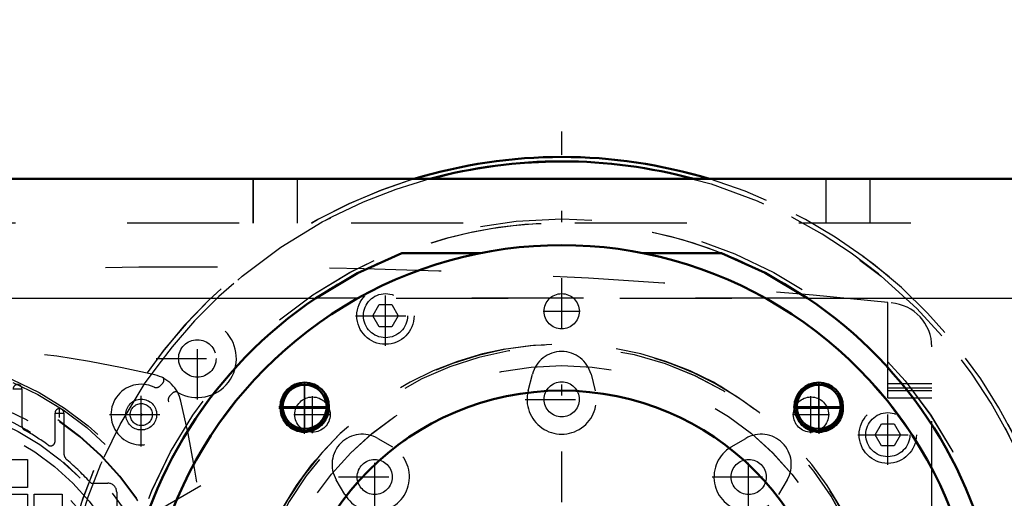
# Model space of a CAD drawing. Units: inches. Extents: x 14 to 234, y 19 to 250.
# Drawn here: x 167 to 176, y 121 to 125 of the extents above; entities that cross this region are included whole.
import ezdxf

# ---------------------------------------------------------------- set-up
doc = ezdxf.new("R2010")
doc.units = ezdxf.units.IN
doc.header["$MEASUREMENT"] = 0
doc.linetypes.add('Center', pattern=[1.5, 0.45, -0.5, 0.05, -0.5])
doc.linetypes.add('Dashed', pattern=[2, 1, -1])
for name, color, linetype, lineweight in [('2d ConnectionPoints', 7, 'Continuous', 50), ('AM_0', 7, 'Continuous', 50), ('AM_4', 3, 'Continuous', 25), ('AM_5', 3, 'Continuous', 25), ('AM_7', 7, 'Center', 25), ('AM_9', 6, 'Dashed', 25)]:
    doc.layers.add(name, color=color, linetype=linetype, lineweight=lineweight)
doc.dimstyles.get("Standard").update_dxf_attribs({"dimtxt": 0.18, "dimasz": 0.18, "dimexe": 0.18, "dimexo": 0.0625, "dimgap": 0.09, "dimtad": 0, "dimtih": 1, "dimtoh": 1, "dimdec": 4, "dimzin": 0, "dimdsep": 46, "dimtxsty": 'Standard', "dimcen": 0.09, "dimadec": 0, "dimazin": 0, "dimtfac": 1, "dimtdec": 4, "dimtofl": 0, "dimtmove": 0, "dimatfit": 3, "dimfxl": 0, "dimtolj": 1, "dimtzin": 0, "dimarcsym": 0})

# ---------------------------------------------------------------- blocks, each defined once
blk = doc.blocks.new('59_0725701010_2_0_in_DJN6W_1_1_GN_Wire_Rope_Hoist_900')
at = {"layer": 'AM_0'}
blk.add_arc((171.7281, 119.307), 4.5276, 73.04257, 106.95743, dxfattribs=at)
at = {"layer": 'AM_7'}
blk.add_line((171.7281, 114.5531), (171.7281, 124.061), dxfattribs=at)
at = {"layer": 'AM_9'}
for radius in [4.4884, 3.9757]:
    blk.add_circle((171.7281, 119.307), radius, dxfattribs=at)
for radius, start, end in [(4.5276, 106.95743, 292.33959), (4.5276, 299.5878, 73.04257), (3.937, 63.60631, 111.25436), (3.937, 318.62813, 62.93008)]:
    blk.add_arc((171.7281, 119.307), radius, start, end, dxfattribs=at)
blk = doc.blocks.new('60_3737219300_0_in_DJN6W_1_1_GN_Wire_Rope_Hoist_900')
at = {"layer": 'AM_0'}
for p, q in [((170.4077, 123.6377), (164.2478, 123.6377)), ((187.0355, 123.6377), (173.0477, 123.6377))]:
    blk.add_line(p, q, dxfattribs=at)
at = {"layer": 'AM_7'}
for p, q in [((169.4289, 121.3631), (169.4289, 121.8336)), ((169.4314, 121.397), (169.4314, 121.8104)), ((174.0248, 121.397), (174.0248, 121.8104)), ((174.0273, 121.3631), (174.0273, 121.8336)), ((169.2015, 121.6062), (169.6563, 121.6062)), ((169.2247, 121.6037), (169.6381, 121.6037)), ((173.8, 121.6062), (174.2547, 121.6062)), ((173.8181, 121.6037), (174.2315, 121.6037)), ((169.2015, 121.5905), (169.6563, 121.5905)), ((173.8, 121.5905), (174.2547, 121.5905))]:
    blk.add_line(p, q, dxfattribs=at)
at = {"layer": 'AM_9'}
for p, q in [((168.9722, 123.244), (168.9722, 123.6376)), ((169.3659, 123.244), (169.3659, 123.6376)), ((173.0477, 123.6377), (170.4077, 123.6377)), ((174.0903, 123.244), (174.0903, 123.6376)), ((174.484, 123.244), (174.484, 123.6376)), ((226.8462, 123.244), (164.2478, 123.244)), ((170.3009, 122.9762), (171.0031, 122.9762)), ((172.4531, 122.9762), (173.1553, 122.9762)), ((164.2478, 122.5747), (226.8458, 122.5747))]:
    blk.add_line(p, q, dxfattribs=at)
for centre, radius in [((171.7281, 119.307), 2.6654), ((169.4289, 121.6062), 0.2165), ((169.4289, 121.5905), 0.2165), ((169.4314, 121.6037), 0.1969), ((174.0273, 121.6062), 0.2165), ((174.0273, 121.5905), 0.2165), ((174.0248, 121.6037), 0.1969), ((171.7281, 119.307), 2.4409)]:
    blk.add_circle(centre, radius, dxfattribs=at)
for radius, start, end in [(3.7402, 98.07135, 184.11597), (3.7402, 355.88403, 81.70255), (3.937, 111.25436, 223.15011), (3.937, 320.94988, 56.09874), (2.8543, 291.17924, 240.33865), (2.8346, 257.25756, 256.25253)]:
    blk.add_arc((171.7281, 119.307), radius, start, end, dxfattribs=at)
blk = doc.blocks.new('73_0725701010_4_0_in_DJN6W_1_1_GN_Wire_Rope_Hoist_900')
at = {"layer": 'AM_0'}
for radius, start, end in [(4.5276, 73.04943, 106.95057), (4.4884, 74.76709, 105.23291)]:
    blk.add_arc((171.7277, 119.3069), radius, start, end, dxfattribs=at)
at = {"layer": 'AM_7'}
blk.add_line((171.7277, 114.5529), (171.7277, 124.0608), dxfattribs=at)
at = {"layer": 'AM_9'}
blk.add_circle((171.7277, 119.3069), 3.9757, dxfattribs=at)
for radius, start, end in [(4.5276, 106.95057, 231.49684), (4.4884, 105.23291, 232.1328), (4.4884, 307.8672, 74.76709), (4.5276, 308.50316, 73.04943), (3.937, 63.55117, 119.15305), (3.937, 318.60922, 62.95676), (3.937, 120.42432, 123.90126)]:
    blk.add_arc((171.7277, 119.3069), radius, start, end, dxfattribs=at)
blk = doc.blocks.new('74_2127017120_0_in_DJN6W_1_1_GN_Wire_Rope_Hoist_900')
at = {"layer": 'AM_7'}
for p, q in [((166.8242, 121.7626), (166.9069, 121.7626)), ((167.9706, 121.3893), (167.9706, 121.6787)), ((167.1982, 121.5478), (167.2809, 121.5478)), ((167.2395, 121.5065), (167.2395, 121.5892)), ((167.8259, 121.534), (168.1153, 121.534)), ((162.7431, 117.5746), (168.7439, 121.0391))]:
    blk.add_line(p, q, dxfattribs=at)
at = {"layer": 'AM_9'}
for p, q in [((166.9049, 121.7626), (166.9049, 121.432)), ((167.2002, 121.2942), (167.2002, 121.5478)), ((167.2789, 121.5478), (167.2789, 121.1901)), ((166.7031, 121.1326), (166.9541, 121.1326)), ((166.9541, 121.1326), (166.9541, 120.8817)), ((167.3965, 120.9943), (167.2771, 121.108)), ((167.5217, 120.921), (167.6726, 120.921)), ((166.9541, 120.8817), (166.7031, 120.8817)), ((166.7031, 120.8226), (166.9541, 120.8226)), ((166.9541, 120.8226), (166.9541, 120.5716)), ((167.0132, 120.8226), (167.2641, 120.8226)), ((167.0132, 120.5716), (167.0132, 120.8226)), ((167.2641, 120.8226), (167.2641, 120.5716)), ((167.7513, 120.8423), (167.7513, 120.6244))]:
    blk.add_line(p, q, dxfattribs=at)
for centre, radius in [((165.7435, 119.3069), 2.7559), ((165.7435, 119.3069), 2.7362), ((165.7435, 119.3069), 2.6378), ((165.7435, 119.3069), 2.6339), ((165.7435, 119.3069), 2.4902), ((165.7435, 119.3069), 2.3622), ((167.9706, 121.534), 0.1378), ((165.7435, 119.3069), 2.2835), ((165.7435, 119.3069), 2.1654), ((165.7435, 119.3069), 1.6815), ((165.7435, 119.3069), 1.6142)]:
    blk.add_circle(centre, radius, dxfattribs=at)
for centre, radius, start, end in [((165.7435, 111.9289), 10.2323, 76.73891, 103.26109), ((168.0184, 121.5818), 0.315, 13.26109, 76.73891), ((166.8655, 121.7626), 0.0394, 359.9985, 180.0015), ((165.7435, 119.3069), 2.4116, 11.55773, 108.44227), ((158.3655, 119.3069), 10.2323, 346.73891, 13.26109), ((167.2395, 121.5478), 0.0394, 359.9985, 180.0015), ((166.9443, 121.432), 0.0394, 180, 240.53213), ((165.7435, 119.3069), 2.4016, 54.50407, 60.53213), ((167.1608, 121.2942), 0.0394, 234.50407, 0), ((167.3576, 121.1901), 0.0787, 180, 229.39854), ((165.7435, 119.3069), 2.4016, 42.23176, 49.39853), ((165.709, 119.3413), 2.3622, 225.59084, 44.40916), ((167.6726, 120.8423), 0.0787, 0, 90)]:
    blk.add_arc(centre, radius, start, end, dxfattribs=at)
blk = doc.blocks.new('76_2227016300_0_in_DJN6W_1_1_GN_Wire_Rope_Hoist_900')
at = {"layer": 'AM_7'}
for p, q in [((170.1529, 122.1484), (170.1529, 122.6858)), ((168.4718, 121.6685), (168.4718, 122.4019)), ((169.8842, 122.4171), (170.4216, 122.4171)), ((168.1051, 122.0352), (168.8385, 122.0352)), ((167.9706, 121.25), (167.9706, 121.818)), ((171.4024, 121.6693), (172.0531, 121.6693)), ((174.6411, 121.0854), (174.6411, 121.6228)), ((167.6866, 121.534), (168.2546, 121.534)), ((174.3724, 121.3541), (174.9098, 121.3541)), ((170.0573, 120.652), (170.0573, 121.3027)), ((173.3982, 120.652), (173.3982, 121.3027)), ((169.7319, 120.9773), (170.3826, 120.9773)), ((173.0729, 120.9773), (173.7235, 120.9773))]:
    blk.add_line(p, q, dxfattribs=at)
at = {"layer": 'AM_9'}
for p, q in [((170.0393, 122.4171), (170.0961, 122.5155)), ((170.0961, 122.5155), (170.2097, 122.5155)), ((170.2097, 122.5155), (170.2666, 122.4171)), ((174.6411, 121.6848), (174.6411, 122.5341)), ((170.0961, 122.3187), (170.0393, 122.4171)), ((170.2666, 122.4171), (170.2097, 122.3187)), ((170.2097, 122.3187), (170.0961, 122.3187)), ((175.0348, 116.4754), (175.0348, 122.1384)), ((171.4278, 121.747), (171.4659, 121.8941)), ((171.9896, 121.8941), (172.0277, 121.747)), ((168.1354, 121.7879), (168.1622, 121.8147)), ((174.6411, 121.8108), (175.0348, 121.8108)), ((174.6411, 121.7714), (175.0348, 121.7714)), ((168.2513, 121.7256), (168.2245, 121.6988)), ((174.6411, 121.7478), (175.0348, 121.7478)), ((174.6411, 121.6848), (175.0348, 121.6848)), ((174.5275, 121.3541), (174.5843, 121.4525)), ((174.5843, 121.4525), (174.6979, 121.4525)), ((174.6979, 121.4525), (174.7548, 121.3541)), ((174.5843, 121.2557), (174.5275, 121.3541)), ((174.7548, 121.3541), (174.6979, 121.2557)), ((170.0834, 121.3215), (170.2144, 121.2444)), ((173.241, 121.2444), (173.372, 121.3215)), ((174.6979, 121.2557), (174.5843, 121.2557)), ((169.7902, 120.8202), (169.7131, 120.9512)), ((173.7423, 120.9512), (173.6652, 120.8202))]:
    blk.add_line(p, q, dxfattribs=at)
for centre, radius in [((170.1529, 122.4171), 0.2559), ((170.1529, 122.4171), 0.1969), ((168.4718, 122.0352), 0.1673), ((171.7277, 121.6693), 0.1567), ((167.9706, 121.534), 0.0984), ((174.6411, 121.3541), 0.2559), ((174.6411, 121.3541), 0.1969), ((170.0573, 120.9773), 0.1567), ((173.3982, 120.9773), 0.1567), ((165.7435, 119.3069), 1.6929), ((165.7435, 119.3069), 1.5748)]:
    blk.add_circle(centre, radius, dxfattribs=at)
for centre, radius, start, end in [((168.523, 63.7967), 59.0551, 84.053473, 94.4579), ((174.6411, 122.1384), 0.3937, 360, 85.5848), ((168.4718, 122.0352), 0.3492, 240.27336, 209.72664), ((171.7277, 121.8263), 0.2705, 14.52172, 165.47828), ((168.1344, 121.8425), 0.0394, 315, 29.72665), ((167.9706, 121.534), 0.2705, 64.95305, 25.04695), ((168.104, 121.8194), 0.0445, 244.95305, 315), ((168.256, 121.6674), 0.0445, 135, 205.04695), ((168.2791, 121.6978), 0.0394, 60.27336, 135), ((171.7277, 121.6693), 0.3098, 165.47828, 14.52172), ((169.9462, 121.0884), 0.2705, 59.52172, 210.47828), ((173.5092, 121.0884), 0.2705, 329.52172, 120.47828), ((170.0573, 120.9773), 0.3098, 210.47828, 59.52172), ((173.3982, 120.9773), 0.3098, 120.47828, 329.52172)]:
    blk.add_arc(centre, radius, start, end, dxfattribs=at)
blk = doc.blocks.new('77_2327004220_0_in_DJN6W_1_1_GN_Wire_Rope_Hoist_900')
at = {"layer": 'AM_7'}
for p, q in [((171.5624, 122.4565), (171.8931, 122.4565)), ((169.5006, 121.3686), (169.5006, 121.6993)), ((173.9548, 121.3686), (173.9548, 121.6993)), ((169.3353, 121.534), (169.666, 121.534)), ((173.7895, 121.534), (174.1202, 121.534))]:
    blk.add_line(p, q, dxfattribs=at)
at = {"layer": 'AM_9'}
for centre in [(171.7277, 122.4565), (169.5006, 121.534), (173.9548, 121.534)]:
    blk.add_circle(centre, 0.1575, dxfattribs=at)
blk = doc.blocks.new('78_3737220300_0_in_DJN6W_1_1_GN_Wire_Rope_Hoist_900')
at = {"layer": 'AM_0'}
for p, q in [((187.0354, 123.6376), (164.2474, 123.6376)), ((170.3005, 122.9761), (171.0027, 122.9761)), ((172.4527, 122.9761), (173.1549, 122.9761))]:
    blk.add_line(p, q, dxfattribs=at)
for points in [[(169.5318, 122.5746), (169.9027, 122.7953), (170.3005, 122.9761)], [(173.1549, 122.9761), (173.546, 122.7988), (173.9236, 122.5746)]]:
    blk.add_lwpolyline(points, dxfattribs=at)
for centre, radius in [((169.431, 121.6036), 0.2165), ((169.431, 121.6036), 0.1969), ((174.0244, 121.6036), 0.2165), ((174.0244, 121.6036), 0.1969), ((171.7277, 119.3069), 2.4409)]:
    blk.add_circle(centre, radius, dxfattribs=at)
for radius, start, end in [(3.7402, 355.88403, 184.11597), (3.937, 123.90126, 219.05012), (3.937, 320.94988, 56.09874)]:
    blk.add_arc((171.7277, 119.3069), radius, start, end, dxfattribs=at)
at = {"layer": 'AM_4'}
for p, q in [((164.2474, 122.5746), (169.5318, 122.5746)), ((173.9236, 122.5746), (186.6884, 122.5746))]:
    blk.add_line(p, q, dxfattribs=at)
at = {"layer": 'AM_7'}
for p, q in [((169.431, 121.3762), (169.431, 121.8309)), ((174.0244, 121.3762), (174.0244, 121.8309)), ((169.2037, 121.6036), (169.6584, 121.6036)), ((173.7971, 121.6036), (174.2518, 121.6036))]:
    blk.add_line(p, q, dxfattribs=at)
at = {"layer": 'AM_9'}
for p, q in [((168.9718, 123.2439), (168.9718, 123.6376)), ((169.3655, 123.2439), (169.3655, 123.6376)), ((174.0899, 123.2439), (174.0899, 123.6376)), ((174.4836, 123.2439), (174.4836, 123.6376)), ((226.8458, 123.2439), (164.2474, 123.2439)), ((173.9236, 122.5746), (169.5318, 122.5746))]:
    blk.add_line(p, q, dxfattribs=at)
blk.add_circle((171.7277, 119.3069), 2.6654, dxfattribs=at)
for radius, start, end in [(2.8574, 299.77009, 240.22991), (2.8543, 292.46128, 247.53872), (2.8346, 257.29311, 256.22086)]:
    blk.add_arc((171.7277, 119.3069), radius, start, end, dxfattribs=at)
blk = doc.blocks.new('*D130')
at = {"layer": 'AM_5', "color": 0, "lineweight": -2}
for p, q in [((194.6801, 143.0866), (135.019, 143.0866)), ((135.019, 142.5866), (135.019, 132.0044)), ((135.019, 115.8699), (135.019, 126.452)), ((171.7277, 115.3699), (135.019, 115.3699))]:
    blk.add_line(p, q, dxfattribs=at)
at = {"layer": 'AM_5', "color": 0}
for points in [[(135.1023, 142.5866), (134.9356, 142.5866), (135.019, 143.0866)], [(134.9356, 115.8699), (135.1023, 115.8699), (135.019, 115.3699)]]:
    blk.add_solid(points, dxfattribs=at)
at = {"layer": 'Defpoints', "color": 0}
for p in [(135.519, 143.0866), (194.6801, 143.0866), (171.7277, 115.3699)]:
    blk.add_point(p, dxfattribs=at)
at = {"layer": 'AM_5', "color": 0, "insert": (135.019, 129.2282), "char_height": 1, "attachment_point": 5, "rotation": 90}
blk.add_mtext('\\A1;27.717', dxfattribs=at)
blk = doc.blocks.new('*D131')
at = {"layer": 'AM_5', "color": 0, "lineweight": -2}
for p, q in [((143.719, 122.6069), (143.219, 119.3069)), ((144.219, 122.6069), (143.719, 122.6069)), ((161.6487, 119.3069), (143.219, 119.3069)), ((143.219, 115.8699), (143.219, 118.8069)), ((171.7277, 115.3699), (143.219, 115.3699))]:
    blk.add_line(p, q, dxfattribs=at)
at = {"layer": 'AM_5', "color": 0}
for points in [[(143.3023, 118.8069), (143.1356, 118.8069), (143.219, 119.3069)], [(143.1356, 115.8699), (143.3023, 115.8699), (143.219, 115.3699)]]:
    blk.add_solid(points, dxfattribs=at)
at = {"layer": 'Defpoints', "color": 0}
for p in [(145.519, 119.3069), (161.6487, 119.3069), (171.7277, 115.3699)]:
    blk.add_point(p, dxfattribs=at)
at = {"layer": 'AM_5', "color": 0, "insert": (145.019, 122.6069), "char_height": 1, "attachment_point": 5, "rotation": 90}
blk.add_mtext('\\A1;3.937', dxfattribs=at)
blk = doc.blocks.new('*D132')
at = {"layer": 'AM_5', "color": 0, "lineweight": -2}
for p, q in [((164.2474, 123.6376), (164.2474, 154.0578)), ((164.7474, 154.0578), (192.7942, 154.0578)), ((226.3458, 154.0578), (198.299, 154.0578)), ((226.8458, 123.6376), (226.8458, 154.0578))]:
    blk.add_line(p, q, dxfattribs=at)
at = {"layer": 'AM_5', "color": 0}
for points in [[(164.7474, 154.1411), (164.7474, 153.9744), (164.2474, 154.0578)], [(226.3458, 153.9744), (226.3458, 154.1411), (226.8458, 154.0578)]]:
    blk.add_solid(points, dxfattribs=at)
at = {"layer": 'Defpoints', "color": 0}
for p in [(226.8458, 153.5578), (164.2474, 123.6376), (226.8458, 123.6376)]:
    blk.add_point(p, dxfattribs=at)
at = {"layer": 'AM_5', "color": 0, "insert": (195.5466, 154.0578), "char_height": 1, "attachment_point": 5}
blk.add_mtext('\\A1;62.598', dxfattribs=at)

msp = doc.modelspace()

# ---------------------------------------------------------------- linework, layer by layer
at = {"layer": '2d ConnectionPoints'}
msp.add_point((167.97058, 121.53397), dxfattribs=at)

# ---------------------------------------------------------------- block references
for name in ['78_3737220300_0_in_DJN6W_1_1_GN_Wire_Rope_Hoist_900', '60_3737219300_0_in_DJN6W_1_1_GN_Wire_Rope_Hoist_900', '73_0725701010_4_0_in_DJN6W_1_1_GN_Wire_Rope_Hoist_900', '59_0725701010_2_0_in_DJN6W_1_1_GN_Wire_Rope_Hoist_900', '77_2327004220_0_in_DJN6W_1_1_GN_Wire_Rope_Hoist_900', '76_2227016300_0_in_DJN6W_1_1_GN_Wire_Rope_Hoist_900', '74_2127017120_0_in_DJN6W_1_1_GN_Wire_Rope_Hoist_900']:
    msp.add_blockref(name, (0, 0))

# ---------------------------------------------------------------- dimensions: what is measured, and where the dimension line sits
at = {"layer": 'AM_5'}
dim = msp.add_linear_dim(base=(226.84584, 154.05777), p1=(164.24741, 123.63757), p2=(226.84584, 123.63757), text='62.598', dimstyle='Standard', override={"dimtxt": 1, "dimasz": 0.5, "dimexe": 0, "dimexo": 0, "dimgap": 0.3}, dxfattribs=at)
dim.commit()
dim.dimension.update_dxf_attribs({"geometry": '*D132', "text_midpoint": (195.54662, 154.05777), "dimtype": 160})
for base, p2, text, picture, middle in [((135.01898, 143.08657), (194.68008, 143.08657), '27.717', '*D130', (135.01898, 129.22821)), ((143.21898, 119.30686), (161.64869, 119.30686), '3.937', '*D131', (145.01898, 122.60686))]:
    dim = msp.add_linear_dim(base=base, p1=(171.72772, 115.36985), p2=p2, angle=90, text=text, dimstyle='Standard', override={"dimtxt": 1, "dimasz": 0.5, "dimexe": 0, "dimexo": 0, "dimgap": 0.3}, dxfattribs=at)
    dim.commit()
    dim.dimension.update_dxf_attribs({"geometry": picture, "text_midpoint": middle, "dimtype": 160, "text_rotation": 90})

doc.saveas('drawing.dxf')
